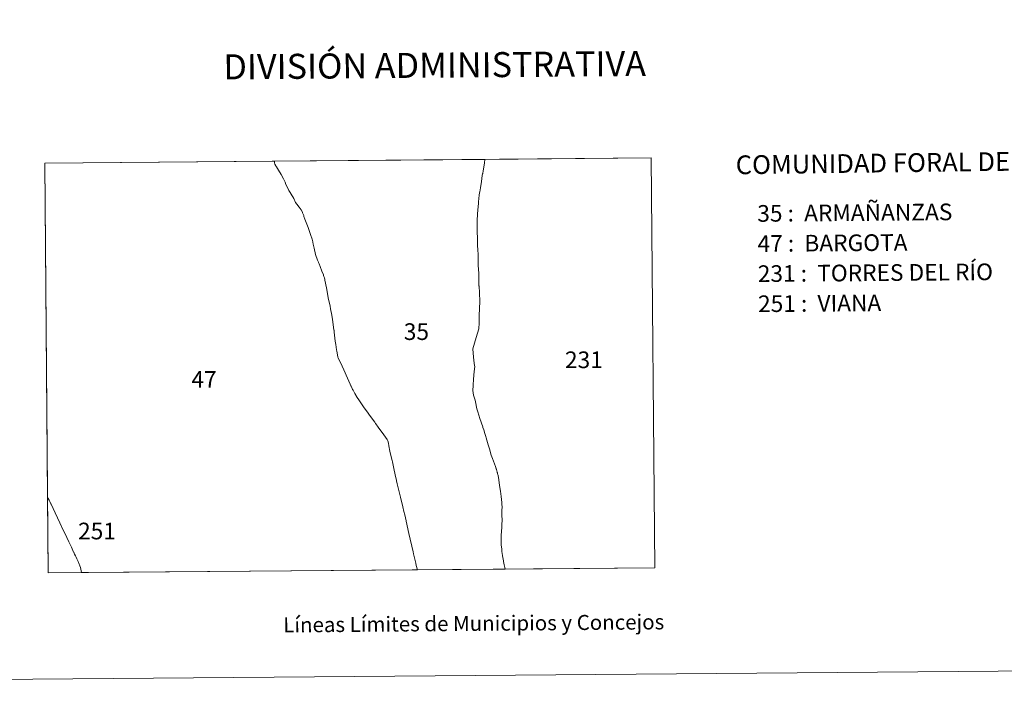
# Model space of a CAD drawing. Units: metres. Extents: x 555574 to 560054, y 4707441 to 4710448.
# Drawn here: x 557037 to 557529, y 4707441 to 4707782 of the extents above; entities that cross this region are included whole.
import ezdxf
from ezdxf.enums import TextEntityAlignment as Align

# ---------------------------------------------------------------- set-up
doc = ezdxf.new("R2010")
doc.units = ezdxf.units.M
doc.header["$MEASUREMENT"] = 0
doc.layers.add('Level 63', color=7, linetype='Continuous', lineweight=0)
doc.styles.add('Arial', font='ARIAL.TTF', dxfattribs={"height": 0.2})

msp = doc.modelspace()

# ---------------------------------------------------------------- linework, layer by layer
at = {"layer": 'Level 63', "linetype": 'Continuous', "lineweight": 0}
for points in [[(555598.98, 4707440.7, -0.24), (555574.38, 4710410.61, -0.24), (560029.22, 4710447.53, -0.24), (560053.81, 4707477.62, -0.24), (555598.98, 4707440.7, -0.24)], [(557051.71, 4707505.81, 0.01), (557050.05, 4707710.24, 0.01), (557352.42, 4707712.75, 0.01), (557354.18, 4707508.32, 0.01), (557051.71, 4707505.81, 0.01)], [(557164.56, 4707710.75, 0.01), (557164.6, 4707710.32, 0.01), (557164.78, 4707709.73, 0.01), (557164.98, 4707709.22, 0.01), (557165.06, 4707709.06, 0.01), (557165.53, 4707708.26, 0.01), (557166.56, 4707706.62, 0.01), (557167.85, 4707704.56, 0.01), (557169, 4707702.33, 0.01), (557169.8, 4707700.76, 0.01), (557170.23, 4707699.49, 0.01), (557170.78, 4707698.3, 0.01), (557171.76, 4707696.54, 0.01), (557172.41, 4707695.53, 0.01), (557172.92, 4707694.73, 0.01), (557174.14, 4707692.49, 0.01), (557175.09, 4707690.56, 0.01), (557175.67, 4707689.74, 0.01), (557176.88, 4707688.2, 0.01), (557177.8, 4707686.94, 0.01), (557178.45, 4707685.77, 0.01), (557178.56, 4707685.45, 0.01), (557178.8, 4707684.78, 0.01), (557178.83, 4707684.7, 0.01), (557179.1, 4707683.98, 0.01), (557179.25, 4707683.57, 0.01), (557179.73, 4707682.25, 0.01), (557180.03, 4707681.44, 0.01), (557181.31, 4707678.02, 0.01), (557182.56, 4707674.52, 0.01), (557183.35, 4707672.26, 0.01), (557183.6, 4707670.98, 0.01), (557183.65, 4707670.7, 0.01), (557183.85, 4707669.77, 0.01), (557184.28, 4707667.81, 0.01), (557184.94, 4707664.6, 0.01), (557186.04, 4707661.71, 0.01), (557186.26, 4707661.19, 0.01), (557186.28, 4707661.12, 0.01), (557186.44, 4707660.73, 0.01), (557186.47, 4707660.66, 0.01), (557186.74, 4707659.98, 0.01), (557187.27, 4707658.65, 0.01), (557188.18, 4707656.36, 0.01), (557188.91, 4707654.52, 0.01), (557189.04, 4707654.19, 0.01), (557189.23, 4707653.7, 0.01), (557189.48, 4707652.89, 0.01), (557189.62, 4707652.18, 0.01), (557189.63, 4707652.15, 0.01), (557189.72, 4707651.74, 0.01), (557190.44, 4707647.97, 0.01), (557191.13, 4707644.21, 0.01), (557191.13, 4707644.2, 0.01), (557191.37, 4707642.92, 0.01), (557192.32, 4707638.75, 0.01), (557192.55, 4707637.54, 0.01), (557192.7, 4707636.74, 0.01), (557192.98, 4707635.23, 0.01), (557193.26, 4707633.34, 0.01), (557193.27, 4707633.28, 0.01), (557193.61, 4707630.95, 0.01), (557194.2, 4707626.88, 0.01), (557194.22, 4707626.77, 0.01), (557194.36, 4707625.78, 0.01), (557194.88, 4707621.3, 0.01), (557195.11, 4707619.74, 0.01), (557195.12, 4707619.71, 0.01), (557195.53, 4707616.99, 0.01), (557195.61, 4707616.45, 0.01), (557196.08, 4707613.58, 0.01), (557196.28, 4707612.95, 0.01), (557197.38, 4707610.68, 0.01), (557199.04, 4707607.1, 0.01), (557201.01, 4707602.84, 0.01), (557202.3, 4707599.88, 0.01), (557202.65, 4707599.07, 0.01), (557202.76, 4707598.85, 0.01), (557203.3, 4707597.75, 0.01), (557203.51, 4707597.32, 0.01), (557203.74, 4707596.86, 0.01), (557203.92, 4707596.54, 0.01), (557203.94, 4707596.51, 0.01), (557204.64, 4707595.27, 0.01), (557205.82, 4707593.23, 0.01), (557206.59, 4707592.08, 0.01), (557207.67, 4707590.53, 0.01), (557208.99, 4707588.63, 0.01), (557211.22, 4707585.43, 0.01), (557211.91, 4707584.5, 0.01), (557211.95, 4707584.43, 0.01), (557214.54, 4707580.89, 0.01), (557214.97, 4707580.3, 0.01), (557215.07, 4707580.16, 0.01), (557216.28, 4707578.52, 0.01), (557219.1, 4707574.64, 0.01), (557220.79, 4707572.24, 0.01), (557221.02, 4707571.67, 0.01), (557221.34, 4707570.4, 0.01), (557221.6, 4707569.1, 0.01), (557222.13, 4707566.54, 0.01), (557222.47, 4707565.04, 0.01), (557223.21, 4707561.77, 0.01), (557223.35, 4707561.14, 0.01), (557224.21, 4707557.05, 0.01), (557225.09, 4707553.14, 0.01), (557225.36, 4707551.99, 0.01), (557225.38, 4707551.89, 0.01), (557225.44, 4707551.62, 0.01), (557225.78, 4707550.18, 0.01), (557227.38, 4707543.56, 0.01), (557228.55, 4707538.68, 0.01), (557229.08, 4707536.45, 0.01), (557229.08, 4707536.44, 0.01), (557229.5, 4707534.68, 0.01), (557230.15, 4707531.74, 0.01), (557230.17, 4707531.65, 0.01), (557231.55, 4707525.34, 0.01), (557233.65, 4707516.31, 0.01), (557233.89, 4707515.32, 0.01), (557233.9, 4707515.28, 0.01), (557234.99, 4707510.64, 0.01), (557235.27, 4707509.52, 0.01), (557235.82, 4707507.34, 0.01), (557068.26, 4707505.95, 0.01), (557067.75, 4707508.37, 0.01), (557067.49, 4707509.26, 0.01), (557067.33, 4707509.79, 0.01), (557067.18, 4707510.18, 0.01), (557066.67, 4707511.42, 0.01), (557065.98, 4707512.82, 0.01), (557065.57, 4707513.67, 0.01), (557065.29, 4707514.23, 0.01), (557064.82, 4707515.18, 0.01), (557064.62, 4707515.61, 0.01), (557064.39, 4707516.12, 0.01), (557064.38, 4707516.13, 0.01), (557063.24, 4707518.62, 0.01), (557061.92, 4707521.29, 0.01), (557060.9, 4707523.35, 0.01), (557058.3, 4707528.83, 0.01), (557058.11, 4707529.24, 0.01), (557057.42, 4707530.72, 0.01), (557055.08, 4707535.68, 0.01), (557053.1, 4707540.1, 0.01), (557053.03, 4707540.26, 0.01), (557052.56, 4707541.33, 0.01), (557052.12, 4707542.11, 0.01), (557051.73, 4707542.81, 0.01), (557051.4, 4707543.39, 0.01), (557050.05, 4707710.24, 0.01), (557164.52, 4707711.19, 0.01), (557164.56, 4707710.75, 0.01)], [(557269.24, 4707710.41, 0.01), (557268.88, 4707708.17, 0.01), (557268.61, 4707706.35, 0.01), (557268.38, 4707705.07, 0.01), (557268.36, 4707704.92, 0.01), (557268.19, 4707704.01, 0.01), (557267.73, 4707701, 0.01), (557267.27, 4707697.82, 0.01), (557267.11, 4707696.86, 0.01), (557267.07, 4707696.64, 0.01), (557266.98, 4707696.05, 0.01), (557266.63, 4707694.42, 0.01), (557266.46, 4707692.44, 0.01), (557266.28, 4707691, 0.01), (557266.28, 4707690.97, 0.01), (557266.28, 4707690.95, 0.01), (557266.25, 4707690.03, 0.01), (557265.99, 4707686.92, 0.01), (557265.76, 4707684.77, 0.01), (557265.75, 4707684.54, 0.01), (557265.74, 4707684.09, 0.01), (557265.7, 4707682.29, 0.01), (557265.7, 4707682.17, 0.01), (557265.64, 4707681.09, 0.01), (557265.62, 4707680.34, 0.01), (557265.6, 4707678.92, 0.01), (557265.69, 4707677.8, 0.01), (557265.69, 4707677.23, 0.01), (557265.7, 4707675.37, 0.01), (557265.74, 4707673.27, 0.01), (557265.74, 4707673.23, 0.01), (557265.83, 4707670.02, 0.01), (557265.84, 4707669.95, 0.01), (557265.86, 4707668.96, 0.01), (557265.93, 4707667.1, 0.01), (557266, 4707666.25, 0.01), (557266.08, 4707665.27, 0.01), (557266.2, 4707663.11, 0.01), (557266.19, 4707663.07, 0.01), (557266.19, 4707663.03, 0.01), (557266.09, 4707661.9, 0.01), (557266.07, 4707661.68, 0.01), (557266.08, 4707661.59, 0.01), (557266.08, 4707661.51, 0.01), (557266.2, 4707659.12, 0.01), (557266.4, 4707655.35, 0.01), (557266.45, 4707652.65, 0.01), (557266.45, 4707652.59, 0.01), (557266.51, 4707649.3, 0.01), (557266.53, 4707648.94, 0.01), (557266.54, 4707648.81, 0.01), (557266.74, 4707645.53, 0.01), (557266.9, 4707641.08, 0.01), (557266.9, 4707641.02, 0.01), (557266.76, 4707637.86, 0.01), (557266.62, 4707634.04, 0.01), (557266.58, 4707632.03, 0.01), (557266.57, 4707630.77, 0.01), (557266.57, 4707630.58, 0.01), (557266.53, 4707627.55, 0.01), (557265.15, 4707623.23, 0.01), (557263.51, 4707617.53, 0.01), (557263.52, 4707617.46, 0.01), (557263.52, 4707617.38, 0.01), (557263.85, 4707613.52, 0.01), (557263.85, 4707613.51, 0.01), (557263.86, 4707613.4, 0.01), (557264.19, 4707610.4, 0.01), (557264.31, 4707609.28, 0.01), (557264.38, 4707608.69, 0.01), (557264.14, 4707606.3, 0.01), (557263.79, 4707602.36, 0.01), (557263.57, 4707599.36, 0.01), (557263.56, 4707599.29, 0.01), (557263.41, 4707596.69, 0.01), (557263.87, 4707594.5, 0.01), (557264.55, 4707591.93, 0.01), (557264.56, 4707591.87, 0.01), (557264.78, 4707591.06, 0.01), (557265.51, 4707587.64, 0.01), (557266.02, 4707586.03, 0.01), (557266.98, 4707582.78, 0.01), (557268.38, 4707578.65, 0.01), (557268.48, 4707578.33, 0.01), (557268.88, 4707577.15, 0.01), (557269.5, 4707575.32, 0.01), (557269.98, 4707573.76, 0.01), (557270.14, 4707573.17, 0.01), (557270.15, 4707573.13, 0.01), (557271.08, 4707569.63, 0.01), (557271.73, 4707567.66, 0.01), (557272.68, 4707564.42, 0.01), (557273.32, 4707562.75, 0.01), (557274.82, 4707558.79, 0.01), (557275.12, 4707557.75, 0.01), (557275.2, 4707557.46, 0.01), (557275.26, 4707557.26, 0.01), (557275.6, 4707556.02, 0.01), (557275.66, 4707555.83, 0.01), (557275.7, 4707555.67, 0.01), (557275.82, 4707555.26, 0.01), (557275.94, 4707554.82, 0.01), (557275.95, 4707554.79, 0.01), (557276.08, 4707554.33, 0.01), (557276.46, 4707552.12, 0.01), (557276.81, 4707549.42, 0.01), (557277.22, 4707546.57, 0.01), (557277.59, 4707543.95, 0.01), (557277.99, 4707540.81, 0.01), (557277.99, 4707540.52, 0.01), (557277.99, 4707540.46, 0.01), (557278.02, 4707538.2, 0.01), (557277.98, 4707537.39, 0.01), (557277.93, 4707534.62, 0.01), (557278.01, 4707532.09, 0.01), (557277.97, 4707529.91, 0.01), (557277.96, 4707529.37, 0.01), (557277.95, 4707528.81, 0.01), (557277.92, 4707528.41, 0.01), (557277.8, 4707526.5, 0.01), (557277.56, 4707524.49, 0.01), (557277.54, 4707524.33, 0.01), (557277.53, 4707523.36, 0.01), (557277.52, 4707522.1, 0.01), (557277.67, 4707519.71, 0.01), (557277.88, 4707517.57, 0.01), (557277.93, 4707516.9, 0.01), (557277.94, 4707516.78, 0.01), (557277.97, 4707516.33, 0.01), (557278.02, 4707515.54, 0.01), (557278.29, 4707514.27, 0.01), (557278.74, 4707511.7, 0.01), (557278.78, 4707511.44, 0.01), (557279.12, 4707509.76, 0.01), (557279.36, 4707508.39, 0.01), (557279.53, 4707507.7, 0.01), (557235.82, 4707507.34, 0.01), (557235.27, 4707509.52, 0.01), (557234.99, 4707510.64, 0.01), (557233.9, 4707515.28, 0.01), (557233.89, 4707515.32, 0.01), (557233.65, 4707516.31, 0.01), (557231.55, 4707525.34, 0.01), (557230.17, 4707531.65, 0.01), (557230.15, 4707531.74, 0.01), (557229.5, 4707534.68, 0.01), (557229.08, 4707536.44, 0.01), (557229.08, 4707536.45, 0.01), (557228.55, 4707538.68, 0.01), (557227.38, 4707543.56, 0.01), (557225.78, 4707550.18, 0.01), (557225.44, 4707551.62, 0.01), (557225.38, 4707551.89, 0.01), (557225.36, 4707551.99, 0.01), (557225.09, 4707553.14, 0.01), (557224.21, 4707557.05, 0.01), (557223.35, 4707561.14, 0.01), (557223.21, 4707561.77, 0.01), (557222.47, 4707565.04, 0.01), (557222.13, 4707566.54, 0.01), (557221.6, 4707569.1, 0.01), (557221.34, 4707570.4, 0.01), (557221.02, 4707571.67, 0.01), (557220.79, 4707572.24, 0.01), (557219.1, 4707574.64, 0.01), (557216.28, 4707578.52, 0.01), (557215.07, 4707580.16, 0.01), (557214.97, 4707580.3, 0.01), (557214.54, 4707580.89, 0.01), (557211.95, 4707584.43, 0.01), (557211.91, 4707584.5, 0.01), (557211.22, 4707585.43, 0.01), (557208.99, 4707588.63, 0.01), (557207.67, 4707590.53, 0.01), (557206.59, 4707592.08, 0.01), (557205.82, 4707593.23, 0.01), (557204.64, 4707595.27, 0.01), (557203.94, 4707596.51, 0.01), (557203.92, 4707596.54, 0.01), (557203.74, 4707596.86, 0.01), (557203.51, 4707597.32, 0.01), (557203.3, 4707597.75, 0.01), (557202.76, 4707598.85, 0.01), (557202.65, 4707599.07, 0.01), (557202.3, 4707599.88, 0.01), (557201.01, 4707602.84, 0.01), (557199.04, 4707607.1, 0.01), (557197.38, 4707610.68, 0.01), (557196.28, 4707612.95, 0.01), (557196.08, 4707613.58, 0.01), (557195.61, 4707616.45, 0.01), (557195.53, 4707616.99, 0.01), (557195.12, 4707619.71, 0.01), (557195.11, 4707619.74, 0.01), (557194.88, 4707621.3, 0.01), (557194.36, 4707625.78, 0.01), (557194.22, 4707626.77, 0.01), (557194.2, 4707626.88, 0.01), (557193.61, 4707630.95, 0.01), (557193.27, 4707633.28, 0.01), (557193.26, 4707633.34, 0.01), (557192.98, 4707635.23, 0.01), (557192.7, 4707636.74, 0.01), (557192.55, 4707637.54, 0.01), (557192.32, 4707638.75, 0.01), (557191.37, 4707642.92, 0.01), (557191.13, 4707644.2, 0.01), (557191.13, 4707644.21, 0.01), (557190.44, 4707647.97, 0.01), (557189.72, 4707651.74, 0.01), (557189.63, 4707652.15, 0.01), (557189.62, 4707652.18, 0.01), (557189.48, 4707652.89, 0.01), (557189.23, 4707653.7, 0.01), (557189.04, 4707654.19, 0.01), (557188.91, 4707654.52, 0.01), (557188.18, 4707656.36, 0.01), (557187.27, 4707658.65, 0.01), (557186.74, 4707659.98, 0.01), (557186.47, 4707660.66, 0.01), (557186.44, 4707660.73, 0.01), (557186.28, 4707661.12, 0.01), (557186.26, 4707661.19, 0.01), (557186.04, 4707661.71, 0.01), (557184.94, 4707664.6, 0.01), (557184.28, 4707667.81, 0.01), (557183.85, 4707669.77, 0.01), (557183.65, 4707670.7, 0.01), (557183.6, 4707670.98, 0.01), (557183.35, 4707672.26, 0.01), (557182.56, 4707674.52, 0.01), (557181.31, 4707678.02, 0.01), (557180.03, 4707681.44, 0.01), (557179.73, 4707682.25, 0.01), (557179.25, 4707683.57, 0.01), (557179.1, 4707683.98, 0.01), (557178.83, 4707684.7, 0.01), (557178.8, 4707684.78, 0.01), (557178.56, 4707685.45, 0.01), (557178.45, 4707685.77, 0.01), (557177.8, 4707686.94, 0.01), (557176.88, 4707688.2, 0.01), (557175.67, 4707689.74, 0.01), (557175.09, 4707690.56, 0.01), (557174.14, 4707692.49, 0.01), (557172.92, 4707694.73, 0.01), (557172.41, 4707695.53, 0.01), (557171.76, 4707696.54, 0.01), (557170.78, 4707698.3, 0.01), (557170.23, 4707699.49, 0.01), (557169.8, 4707700.76, 0.01), (557169, 4707702.33, 0.01), (557167.85, 4707704.56, 0.01), (557166.56, 4707706.62, 0.01), (557165.53, 4707708.26, 0.01), (557165.06, 4707709.06, 0.01), (557164.98, 4707709.22, 0.01), (557164.78, 4707709.73, 0.01), (557164.6, 4707710.32, 0.01), (557164.56, 4707710.75, 0.01), (557164.52, 4707711.19, 0.01), (557269.46, 4707712.06, 0.01), (557269.24, 4707710.41, 0.01)], [(557354.18, 4707508.32, 0.01), (557279.53, 4707507.7, 0.01), (557279.36, 4707508.39, 0.01), (557279.12, 4707509.76, 0.01), (557278.78, 4707511.44, 0.01), (557278.74, 4707511.7, 0.01), (557278.29, 4707514.27, 0.01), (557278.02, 4707515.54, 0.01), (557277.97, 4707516.33, 0.01), (557277.94, 4707516.78, 0.01), (557277.93, 4707516.9, 0.01), (557277.88, 4707517.57, 0.01), (557277.67, 4707519.71, 0.01), (557277.52, 4707522.1, 0.01), (557277.53, 4707523.36, 0.01), (557277.54, 4707524.33, 0.01), (557277.56, 4707524.49, 0.01), (557277.8, 4707526.5, 0.01), (557277.92, 4707528.41, 0.01), (557277.95, 4707528.81, 0.01), (557277.96, 4707529.37, 0.01), (557277.97, 4707529.91, 0.01), (557278.01, 4707532.09, 0.01), (557277.93, 4707534.62, 0.01), (557277.98, 4707537.39, 0.01), (557278.02, 4707538.2, 0.01), (557277.99, 4707540.46, 0.01), (557277.99, 4707540.52, 0.01), (557277.99, 4707540.81, 0.01), (557277.59, 4707543.95, 0.01), (557277.22, 4707546.57, 0.01), (557276.81, 4707549.42, 0.01), (557276.46, 4707552.12, 0.01), (557276.08, 4707554.33, 0.01), (557275.95, 4707554.79, 0.01), (557275.94, 4707554.82, 0.01), (557275.82, 4707555.26, 0.01), (557275.7, 4707555.67, 0.01), (557275.66, 4707555.83, 0.01), (557275.6, 4707556.02, 0.01), (557275.26, 4707557.26, 0.01), (557275.2, 4707557.46, 0.01), (557275.12, 4707557.75, 0.01), (557274.82, 4707558.79, 0.01), (557273.32, 4707562.75, 0.01), (557272.68, 4707564.42, 0.01), (557271.73, 4707567.66, 0.01), (557271.08, 4707569.63, 0.01), (557270.15, 4707573.13, 0.01), (557270.14, 4707573.17, 0.01), (557269.98, 4707573.76, 0.01), (557269.5, 4707575.32, 0.01), (557268.88, 4707577.15, 0.01), (557268.48, 4707578.33, 0.01), (557268.38, 4707578.65, 0.01), (557266.98, 4707582.78, 0.01), (557266.02, 4707586.03, 0.01), (557265.51, 4707587.64, 0.01), (557264.78, 4707591.06, 0.01), (557264.56, 4707591.87, 0.01), (557264.55, 4707591.93, 0.01), (557263.87, 4707594.5, 0.01), (557263.41, 4707596.69, 0.01), (557263.56, 4707599.29, 0.01), (557263.57, 4707599.36, 0.01), (557263.79, 4707602.36, 0.01), (557264.14, 4707606.3, 0.01), (557264.38, 4707608.69, 0.01), (557264.31, 4707609.28, 0.01), (557264.19, 4707610.4, 0.01), (557263.86, 4707613.4, 0.01), (557263.85, 4707613.51, 0.01), (557263.85, 4707613.52, 0.01), (557263.52, 4707617.38, 0.01), (557263.52, 4707617.46, 0.01), (557263.51, 4707617.53, 0.01), (557265.15, 4707623.23, 0.01), (557266.53, 4707627.55, 0.01), (557266.57, 4707630.58, 0.01), (557266.57, 4707630.77, 0.01), (557266.58, 4707632.03, 0.01), (557266.62, 4707634.04, 0.01), (557266.76, 4707637.86, 0.01), (557266.9, 4707641.02, 0.01), (557266.9, 4707641.08, 0.01), (557266.74, 4707645.53, 0.01), (557266.54, 4707648.81, 0.01), (557266.53, 4707648.94, 0.01), (557266.51, 4707649.3, 0.01), (557266.45, 4707652.59, 0.01), (557266.45, 4707652.65, 0.01), (557266.4, 4707655.35, 0.01), (557266.2, 4707659.12, 0.01), (557266.08, 4707661.51, 0.01), (557266.08, 4707661.59, 0.01), (557266.07, 4707661.68, 0.01), (557266.09, 4707661.9, 0.01), (557266.19, 4707663.03, 0.01), (557266.19, 4707663.07, 0.01), (557266.2, 4707663.11, 0.01), (557266.08, 4707665.27, 0.01), (557266, 4707666.25, 0.01), (557265.93, 4707667.1, 0.01), (557265.86, 4707668.96, 0.01), (557265.84, 4707669.95, 0.01), (557265.83, 4707670.02, 0.01), (557265.74, 4707673.23, 0.01), (557265.74, 4707673.27, 0.01), (557265.7, 4707675.37, 0.01), (557265.69, 4707677.23, 0.01), (557265.69, 4707677.8, 0.01), (557265.6, 4707678.92, 0.01), (557265.62, 4707680.34, 0.01), (557265.64, 4707681.09, 0.01), (557265.7, 4707682.17, 0.01), (557265.7, 4707682.29, 0.01), (557265.74, 4707684.09, 0.01), (557265.75, 4707684.54, 0.01), (557265.76, 4707684.77, 0.01), (557265.99, 4707686.92, 0.01), (557266.25, 4707690.03, 0.01), (557266.28, 4707690.95, 0.01), (557266.28, 4707690.97, 0.01), (557266.28, 4707691, 0.01), (557266.46, 4707692.44, 0.01), (557266.63, 4707694.42, 0.01), (557266.98, 4707696.05, 0.01), (557267.07, 4707696.64, 0.01), (557267.11, 4707696.86, 0.01), (557267.27, 4707697.82, 0.01), (557267.73, 4707701, 0.01), (557268.19, 4707704.01, 0.01), (557268.36, 4707704.92, 0.01), (557268.38, 4707705.07, 0.01), (557268.61, 4707706.35, 0.01), (557268.88, 4707708.17, 0.01), (557269.24, 4707710.41, 0.01), (557269.46, 4707712.06, 0.01), (557352.42, 4707712.75, 0.01), (557354.18, 4707508.32, 0.01)], [(557051.73, 4707542.81, 0.01), (557052.12, 4707542.11, 0.01), (557052.56, 4707541.33, 0.01), (557053.03, 4707540.26, 0.01), (557053.1, 4707540.1, 0.01), (557055.08, 4707535.68, 0.01), (557057.42, 4707530.72, 0.01), (557058.11, 4707529.24, 0.01), (557058.3, 4707528.83, 0.01), (557060.9, 4707523.35, 0.01), (557061.92, 4707521.29, 0.01), (557063.24, 4707518.62, 0.01), (557064.38, 4707516.13, 0.01), (557064.39, 4707516.12, 0.01), (557064.62, 4707515.61, 0.01), (557064.82, 4707515.18, 0.01), (557065.29, 4707514.23, 0.01), (557065.57, 4707513.67, 0.01), (557065.98, 4707512.82, 0.01), (557066.67, 4707511.42, 0.01), (557067.18, 4707510.18, 0.01), (557067.33, 4707509.79, 0.01), (557067.49, 4707509.26, 0.01), (557067.75, 4707508.37, 0.01), (557068.26, 4707505.95, 0.01), (557051.71, 4707505.81, 0.01), (557051.4, 4707543.39, 0.01), (557051.73, 4707542.81, 0.01)]]:
    msp.add_polyline3d(points, close=True, dxfattribs=at)

# ---------------------------------------------------------------- texts
at = {"layer": 'Level 63', "linetype": 'Continuous', "lineweight": 0, "style": 'Arial'}
for s, height, p in [('DIVISIÓN ADMINISTRATIVA', 12.4999, (557244.42, 4707759.05, -0.24)), ('Líneas Límites de Municipios y Concejos', 7.4999, (557263.9, 4707480.57, -0.24)), ('Líneas Límites de Municipios y Concejos', 7.4999, (557263.9, 4707480.57, -0.24))]:
    msp.add_text(s, height=height, rotation=0.4756, dxfattribs=at).set_placement(p, align=Align.MIDDLE_CENTER)
for s, height, rotation, p in [('COMUNIDAD FORAL DE NAVARRA', 9.3598, 0.7405, (557394.55, 4707709.29, -1.02)), ('35 :  ARMAÑANZAS', 8.3072, 0.4756, (557405.32, 4707685.07, 0.01)), ('47 :  BARGOTA', 8.3072, 0.4756, (557405.45, 4707670.04, 0.01)), ('231 :  TORRES DEL RÍO', 8.3072, 0.4756, (557405.57, 4707655.02, 0.01)), ('251 :  VIANA', 8.3072, 0.4756, (557405.7, 4707640, 0.01))]:
    msp.add_text(s, height=height, rotation=rotation, dxfattribs=at).set_placement(p, align=Align.MIDDLE_LEFT)
for s, p in [('35', (557235.32, 4707626.11, 0.01)), ('231', (557318.84, 4707612.08, 0.01)), ('47', (557129.4, 4707602.29, 0.01)), ('251', (557076.02, 4707526.65, 0.01))]:
    msp.add_text(s, height=8.307, dxfattribs=at).set_placement(p, align=Align.MIDDLE_CENTER)

doc.saveas('drawing.dxf')
